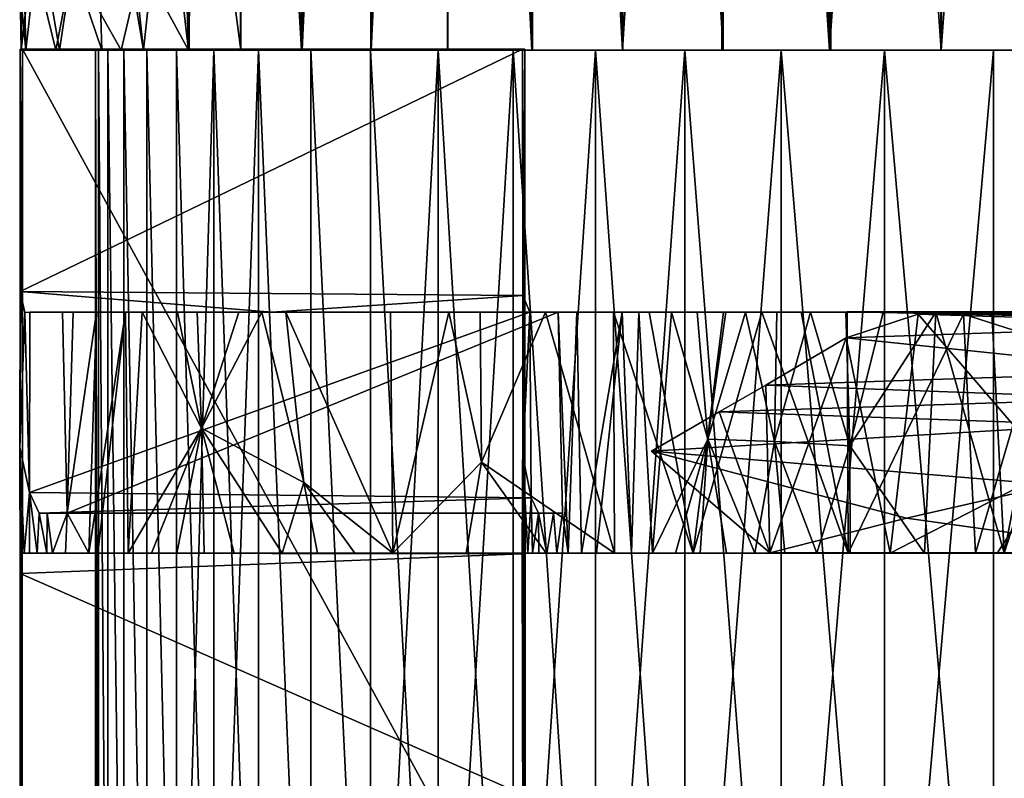
# Model space of a CAD drawing. Units: inches. Extents: x -3.03 to 3.03, y -2.2 to 2.22.
# Drawn here: x -2.46 to -1.69, y -0.02 to 0.58 of the extents above; entities that cross this region are included whole.
import ezdxf

# ---------------------------------------------------------------- set-up
doc = ezdxf.new("R2010")
doc.units = ezdxf.units.IN
doc.layers.get('0').update_dxf_attribs({"true_color": 0xc2ced6})

msp = doc.modelspace()

# ---------------------------------------------------------------- linework, layer by layer
for points in [[(-2.32964, 1.24101), (-2.32874, 0.5517), (-2.28825, 2.21473), (-2.32964, 1.24101)], [(-2.32874, 0.5517), (-2.2879, 0.55168), (-2.28825, 2.21473), (-2.32874, 0.5517)], [(-2.2398, 0.55168), (-2.24028, 2.21527), (-2.28825, 2.21473), (-2.2398, 0.55168)], [(-2.28825, 2.21473), (-2.2879, 0.55168), (-2.2398, 0.55168), (-2.28825, 2.21473)], [(-2.24021, 0.5517), (-2.28796, 1.36632), (-2.23981, 2.21518), (-2.24021, 0.5517)], [(-2.2398, 0.55168), (-2.18574, 1.74965), (-2.24028, 2.21527), (-2.2398, 0.55168)], [(-2.24021, 0.5517), (-2.23981, 2.21518), (-2.18574, 1.74962), (-2.24021, 0.5517)], [(-2.12521, 1.8189), (-2.12582, 0.5517), (-2.18586, 0.55169), (-2.12521, 1.8189)], [(-2.18586, 0.55169), (-2.18574, 1.74962), (-2.12521, 1.8189), (-2.18586, 0.55169)], [(-2.12523, 1.8189), (-2.18574, 1.74965), (-2.18564, 0.55168), (-2.12523, 1.8189)], [(-2.18564, 0.55168), (-2.12557, 0.55168), (-2.12523, 1.8189), (-2.18564, 0.55168)], [(-2.05995, 0.5517), (-2.12582, 0.5517), (-2.12521, 1.8189), (-2.05995, 0.5517)], [(-2.12523, 1.8189), (-2.12557, 0.55168), (-2.0593, 0.55169), (-2.12523, 1.8189)], [(-2.0593, 0.55169), (-2.05933, 1.81889), (-2.12523, 1.8189), (-2.0593, 0.55169)], [(-2.12521, 1.8189), (-2.05931, 1.81889), (-2.05995, 0.5517), (-2.12521, 1.8189)], [(-1.98885, 0.5517), (-2.05995, 0.5517), (-2.05931, 1.81889), (-1.98885, 0.5517)], [(-2.05933, 1.81889), (-2.0593, 0.55169), (-1.98867, 0.5517), (-2.05933, 1.81889)], [(-1.98867, 0.5517), (-1.98733, 1.81887), (-2.05933, 1.81889), (-1.98867, 0.5517)], [(-2.05931, 1.81889), (-1.98761, 1.81887), (-1.98885, 0.5517), (-2.05931, 1.81889)], [(-1.98885, 0.5517), (-1.98761, 1.81887), (-1.91031, 1.81883), (-1.98885, 0.5517)], [(-1.91031, 1.81883), (-1.91116, 0.55169), (-1.98885, 0.5517), (-1.91031, 1.81883)], [(-1.98733, 1.81887), (-1.98867, 0.5517), (-1.90993, 0.55169), (-1.98733, 1.81887)], [(-1.90993, 0.55169), (-1.91007, 1.81886), (-1.98733, 1.81887), (-1.90993, 0.55169)], [(-1.82677, 0.5517), (-1.91116, 0.55169), (-1.91031, 1.81883), (-1.82677, 0.5517)], [(-1.91031, 1.81883), (-1.82759, 1.81885), (-1.82677, 0.5517), (-1.91031, 1.81883)], [(-1.91007, 1.81886), (-1.90993, 0.55169), (-1.82579, 0.5517), (-1.91007, 1.81886)], [(-1.82579, 0.5517), (-1.82732, 1.81886), (-1.91007, 1.81886), (-1.82579, 0.5517)], [(-1.82677, 0.5517), (-1.82759, 1.81885), (-1.73996, 1.81884), (-1.82677, 0.5517)], [(-1.82732, 1.81886), (-1.82579, 0.5517), (-1.73936, 0.5517), (-1.82732, 1.81886)], [(-1.73936, 0.5517), (-1.73995, 1.81884), (-1.82732, 1.81886), (-1.73936, 0.5517)], [(-1.73996, 1.81884), (-1.7394, 0.5517), (-1.82677, 0.5517), (-1.73996, 1.81884)], [(-1.7394, 0.5517), (-1.73996, 1.81884), (-1.64764, 1.81885), (-1.7394, 0.5517)], [(-1.64794, 1.81885), (-1.73995, 1.81884), (-1.73936, 0.5517), (-1.64794, 1.81885)], [(-1.64764, 1.81885), (-1.64761, 0.5517), (-1.7394, 0.5517), (-1.64764, 1.81885)], [(-1.73936, 0.5517), (-1.64728, 0.5517), (-1.64794, 1.81885), (-1.73936, 0.5517)], [(-2.18586, 0.55169), (-2.24021, 0.5517), (-2.18574, 1.74962), (-2.18586, 0.55169)], [(-2.2398, 0.55168), (-2.18564, 0.55168), (-2.18574, 1.74965), (-2.2398, 0.55168)], [(-2.28796, 1.36632), (-2.28776, 0.5517), (-2.32979, 0.87134), (-2.28796, 1.36632)], [(-2.28776, 0.5517), (-2.28796, 1.36632), (-2.24021, 0.5517), (-2.28776, 0.5517)], [(-2.34594, 1.08633), (-2.32874, 0.5517), (-2.32964, 1.24101), (-2.34594, 1.08633)], [(-2.32874, 0.5517), (-2.34594, 1.08633), (-2.37248, 0.92668), (-2.32874, 0.5517)], [(-2.32874, 0.5517), (-2.37248, 0.92668), (-2.36565, 0.61961), (-2.32874, 0.5517)], [(-2.36392, 0.5517), (-2.40377, 0.78689), (-2.40158, 0.89663), (-2.36392, 0.5517)], [(-2.40158, 0.89663), (-2.32979, 0.87134), (-2.36392, 0.5517), (-2.40158, 0.89663)], [(-2.32979, 0.87134), (-2.32819, 0.55169), (-2.36392, 0.5517), (-2.32979, 0.87134)], [(-2.32819, 0.55169), (-2.32979, 0.87134), (-2.28776, 0.5517), (-2.32819, 0.55169)], [(-2.41955, 0.61956), (-2.40377, 0.78689), (-2.39658, 0.55169), (-2.41955, 0.61956)], [(-2.36392, 0.5517), (-2.39658, 0.55169), (-2.40377, 0.78689), (-2.36392, 0.5517)], [(-2.45606, 0.55168), (-2.44581, 0.64492), (-2.45735, 0.60806), (-2.45606, 0.55168)], [(-2.42988, 0.55167), (-2.44581, 0.64492), (-2.45606, 0.55168), (-2.42988, 0.55167)], [(-2.44581, 0.64492), (-2.42988, 0.55167), (-2.41955, 0.61958), (-2.44581, 0.64492)], [(-2.45988, 0.55168), (-2.45908, 0.60312), (-2.45109, 0.62764), (-2.45988, 0.55168)], [(-2.43269, 0.55167), (-2.45988, 0.55168), (-2.45109, 0.62764), (-2.43269, 0.55167)], [(-2.41955, 0.61956), (-2.43269, 0.55167), (-2.45109, 0.62764), (-2.41955, 0.61956)], [(-2.41955, 0.61956), (-2.39658, 0.55169), (-2.43269, 0.55167), (-2.41955, 0.61956)], [(-2.42988, 0.55167), (-2.38151, 0.55169), (-2.41955, 0.61958), (-2.42988, 0.55167)], [(-2.41955, 0.61958), (-2.38151, 0.55169), (-2.36565, 0.61961), (-2.41955, 0.61958)], [(-2.36565, 0.61961), (-2.38151, 0.55169), (-2.32874, 0.5517), (-2.36565, 0.61961)], [(-2.45735, 0.60806), (-2.46065, 0.59853), (-2.45606, 0.55168), (-2.45735, 0.60806)], [(-2.45988, 0.55168), (-2.46065, 0.59853), (-2.45908, 0.60312), (-2.45988, 0.55168)], [(-2.45988, 0.55168), (-2.45606, 0.55168), (-2.46065, 0.59853), (-2.45988, 0.55168)], [(-2.46097, 0.24029), (-2.45909, -0.16931), (-2.45878, 0.55258), (-2.46097, 0.24029)], [(-2.46069, 0.36259), (-2.46097, 0.24029), (-2.45878, 0.55258), (-2.46069, 0.36259)], [(-2.45878, 0.55258), (-2.4606, 0.55235), (-2.46069, 0.36259), (-2.45878, 0.55258)], [(-2.06709, 0.55239), (-2.06696, 0.35934), (-2.46069, 0.36259), (-2.06709, 0.55239)], [(-2.46069, 0.36259), (-2.4606, 0.55235), (-2.06709, 0.55239), (-2.46069, 0.36259)], [(-2.4606, 0.55235), (-2.45878, 0.55258), (-2.26357, 0.55254), (-2.4606, 0.55235)], [(-2.06709, 0.55239), (-2.4606, 0.55235), (-2.26357, 0.55254), (-2.06709, 0.55239)], [(-2.45988, 0.55168), (-2.40158, 0.55168), (-2.45606, 0.55168), (-2.45988, 0.55168)], [(-2.39186, 0.55168), (-2.45988, 0.55168), (-2.43269, 0.55167), (-2.39186, 0.55168)], [(-2.40158, 0.55168), (-2.45988, 0.55168), (-2.39919, 0.55168), (-2.40158, 0.55168)], [(-2.45988, 0.55168), (-2.39186, 0.55168), (-2.39919, 0.55168), (-2.45988, 0.55168)], [(-2.45878, 0.55258), (-2.45909, -0.16931), (-2.06501, -0.1693), (-2.45878, 0.55258)], [(-2.06501, -0.1693), (-2.06534, 0.55255), (-2.45878, 0.55258), (-2.06501, -0.1693)], [(-2.06534, 0.55255), (-2.26357, 0.55254), (-2.45878, 0.55258), (-2.06534, 0.55255)], [(-2.45606, 0.55168), (-2.39919, 0.55168), (-2.39186, 0.55168), (-2.45606, 0.55168)], [(-2.45606, 0.55168), (-2.39186, 0.55168), (-2.37936, 0.55168), (-2.45606, 0.55168)], [(-2.40158, 0.55168), (-2.39919, 0.55168), (-2.45606, 0.55168), (-2.40158, 0.55168)], [(-2.45606, 0.55168), (-2.37936, 0.55168), (-2.42988, 0.55167), (-2.45606, 0.55168)], [(-2.36148, 0.55168), (-2.43269, 0.55167), (-2.39658, 0.55169), (-2.36148, 0.55168)], [(-2.39186, 0.55168), (-2.43269, 0.55167), (-2.37936, 0.55168), (-2.39186, 0.55168)], [(-2.37936, 0.55168), (-2.43269, 0.55167), (-2.36148, 0.55168), (-2.37936, 0.55168)], [(-2.33804, 0.55168), (-2.38151, 0.55169), (-2.42988, 0.55167), (-2.33804, 0.55168)], [(-2.36148, 0.55168), (-2.42988, 0.55167), (-2.37936, 0.55168), (-2.36148, 0.55168)], [(-2.33804, 0.55168), (-2.42988, 0.55167), (-2.36148, 0.55168), (-2.33804, 0.55168)], [(-2.40158, 0.55168), (-2.39919, 0.55168), (-2.39919, -0.4252), (-2.40158, 0.55168)], [(-2.39919, -0.4252), (-2.40158, -0.4252), (-2.40158, 0.55168), (-2.39919, -0.4252)], [(-2.40158, 0.55168), (-2.40158, -0.4252), (-2.39919, -0.4252), (-2.40158, 0.55168)], [(-2.39919, -0.4252), (-2.39919, 0.55168), (-2.40158, 0.55168), (-2.39919, -0.4252)], [(-2.39919, 0.55168), (-2.39919, -0.4252), (-2.39186, -0.4252), (-2.39919, 0.55168)], [(-2.39186, -0.4252), (-2.39186, 0.55168), (-2.39919, 0.55168), (-2.39186, -0.4252)], [(-2.39919, 0.55168), (-2.39186, 0.55168), (-2.39186, -0.4252), (-2.39919, 0.55168)], [(-2.39186, -0.4252), (-2.39919, -0.4252), (-2.39919, 0.55168), (-2.39186, -0.4252)], [(-2.33804, 0.55168), (-2.39658, 0.55169), (-2.36392, 0.5517), (-2.33804, 0.55168)], [(-2.36148, 0.55168), (-2.39658, 0.55169), (-2.33804, 0.55168), (-2.36148, 0.55168)], [(-2.39186, 0.55168), (-2.39186, -0.4252), (-2.37936, -0.4252), (-2.39186, 0.55168)], [(-2.37936, -0.4252), (-2.37936, 0.55168), (-2.39186, 0.55168), (-2.37936, -0.4252)], [(-2.39186, 0.55168), (-2.37936, 0.55168), (-2.37936, -0.4252), (-2.39186, 0.55168)], [(-2.37936, -0.4252), (-2.39186, -0.4252), (-2.39186, 0.55168), (-2.37936, -0.4252)], [(-2.27387, 0.55168), (-2.32874, 0.5517), (-2.38151, 0.55169), (-2.27387, 0.55168)], [(-2.38151, 0.55169), (-2.33804, 0.55168), (-2.30887, 0.55168), (-2.38151, 0.55169)], [(-2.38151, 0.55169), (-2.30887, 0.55168), (-2.27387, 0.55168), (-2.38151, 0.55169)], [(-2.37936, 0.55168), (-2.37936, -0.4252), (-2.36148, -0.4252), (-2.37936, 0.55168)], [(-2.36148, -0.4252), (-2.36148, 0.55168), (-2.37936, 0.55168), (-2.36148, -0.4252)], [(-2.37936, 0.55168), (-2.36148, 0.55168), (-2.36148, -0.4252), (-2.37936, 0.55168)], [(-2.36148, -0.4252), (-2.37936, -0.4252), (-2.37936, 0.55168), (-2.36148, -0.4252)], [(-2.36392, 0.5517), (-2.30887, 0.55168), (-2.33804, 0.55168), (-2.36392, 0.5517)], [(-2.36392, 0.5517), (-2.32819, 0.55169), (-2.27387, 0.55168), (-2.36392, 0.5517)], [(-2.27387, 0.55168), (-2.30887, 0.55168), (-2.36392, 0.5517), (-2.27387, 0.55168)], [(-2.36148, 0.55168), (-2.36148, -0.4252), (-2.33804, -0.4252), (-2.36148, 0.55168)], [(-2.33804, -0.4252), (-2.33804, 0.55168), (-2.36148, 0.55168), (-2.33804, -0.4252)], [(-2.36148, 0.55168), (-2.33804, 0.55168), (-2.33804, -0.4252), (-2.36148, 0.55168)], [(-2.33804, -0.4252), (-2.36148, -0.4252), (-2.36148, 0.55168), (-2.33804, -0.4252)], [(-2.33804, 0.55168), (-2.33804, -0.4252), (-2.30887, -0.4252), (-2.33804, 0.55168)], [(-2.30887, -0.4252), (-2.30887, 0.55168), (-2.33804, 0.55168), (-2.30887, -0.4252)], [(-2.30887, 0.55168), (-2.30887, -0.4252), (-2.33804, -0.4252), (-2.30887, 0.55168)], [(-2.33804, -0.4252), (-2.33804, 0.55168), (-2.30887, 0.55168), (-2.33804, -0.4252)], [(-2.23296, 0.55168), (-2.2879, 0.55168), (-2.32874, 0.5517), (-2.23296, 0.55168)], [(-2.32874, 0.5517), (-2.27387, 0.55168), (-2.23296, 0.55168), (-2.32874, 0.5517)], [(-2.32819, 0.55169), (-2.28776, 0.5517), (-2.23296, 0.55168), (-2.32819, 0.55169)], [(-2.23296, 0.55168), (-2.27387, 0.55168), (-2.32819, 0.55169), (-2.23296, 0.55168)], [(-2.30887, 0.55168), (-2.30887, -0.4252), (-2.27387, -0.4252), (-2.30887, 0.55168)], [(-2.27387, -0.4252), (-2.27387, 0.55168), (-2.30887, 0.55168), (-2.27387, -0.4252)], [(-2.27387, 0.55168), (-2.27387, -0.4252), (-2.30887, -0.4252), (-2.27387, 0.55168)], [(-2.30887, -0.4252), (-2.30887, 0.55168), (-2.27387, 0.55168), (-2.30887, -0.4252)], [(-2.18609, 0.55168), (-2.2398, 0.55168), (-2.2879, 0.55168), (-2.18609, 0.55168)], [(-2.2879, 0.55168), (-2.23296, 0.55168), (-2.18609, 0.55168), (-2.2879, 0.55168)], [(-2.23296, 0.55168), (-2.28776, 0.5517), (-2.24021, 0.5517), (-2.23296, 0.55168)], [(-2.27387, 0.55168), (-2.27387, -0.4252), (-2.23296, -0.4252), (-2.27387, 0.55168)], [(-2.23296, -0.4252), (-2.23296, 0.55168), (-2.27387, 0.55168), (-2.23296, -0.4252)], [(-2.27387, 0.55168), (-2.23296, 0.55168), (-2.23296, -0.4252), (-2.27387, 0.55168)], [(-2.23296, -0.4252), (-2.27387, -0.4252), (-2.27387, 0.55168), (-2.23296, -0.4252)], [(-2.26357, 0.55254), (-2.06534, 0.55255), (-2.06709, 0.55239), (-2.26357, 0.55254)], [(-2.24021, 0.5517), (-2.18609, 0.55168), (-2.23296, 0.55168), (-2.24021, 0.5517)], [(-2.18609, 0.55168), (-2.24021, 0.5517), (-2.18586, 0.55169), (-2.18609, 0.55168)], [(-2.2398, 0.55168), (-2.18609, 0.55168), (-2.13328, 0.55168), (-2.2398, 0.55168)], [(-2.13328, 0.55168), (-2.18564, 0.55168), (-2.2398, 0.55168), (-2.13328, 0.55168)], [(-2.23296, 0.55168), (-2.23296, -0.4252), (-2.18609, -0.4252), (-2.23296, 0.55168)], [(-2.18609, -0.4252), (-2.18609, 0.55168), (-2.23296, 0.55168), (-2.18609, -0.4252)], [(-2.23296, 0.55168), (-2.18609, 0.55168), (-2.18609, -0.4252), (-2.23296, 0.55168)], [(-2.18609, -0.4252), (-2.23296, -0.4252), (-2.23296, 0.55168), (-2.18609, -0.4252)], [(-2.18586, 0.55169), (-2.13328, 0.55168), (-2.18609, 0.55168), (-2.18586, 0.55169)], [(-2.13328, 0.55168), (-2.18609, 0.55168), (-2.18609, -0.4252), (-2.13328, 0.55168)], [(-2.18609, -0.4252), (-2.13328, -0.4252), (-2.13328, 0.55168), (-2.18609, -0.4252)], [(-2.18609, 0.55168), (-2.13328, 0.55168), (-2.13328, -0.4252), (-2.18609, 0.55168)], [(-2.13328, -0.4252), (-2.18609, -0.4252), (-2.18609, 0.55168), (-2.13328, -0.4252)], [(-2.13328, 0.55168), (-2.18586, 0.55169), (-2.12582, 0.5517), (-2.13328, 0.55168)], [(-2.18564, 0.55168), (-2.13328, 0.55168), (-2.07459, 0.55168), (-2.18564, 0.55168)], [(-2.07459, 0.55168), (-2.12557, 0.55168), (-2.18564, 0.55168), (-2.07459, 0.55168)], [(-2.12582, 0.5517), (-2.07459, 0.55168), (-2.13328, 0.55168), (-2.12582, 0.5517)], [(-2.07459, 0.55168), (-2.13328, 0.55168), (-2.13328, -0.4252), (-2.07459, 0.55168)], [(-2.13328, -0.4252), (-2.07459, -0.4252), (-2.07459, 0.55168), (-2.13328, -0.4252)], [(-2.13328, 0.55168), (-2.07459, 0.55168), (-2.07459, -0.4252), (-2.13328, 0.55168)], [(-2.07459, -0.4252), (-2.13328, -0.4252), (-2.13328, 0.55168), (-2.07459, -0.4252)], [(-2.07459, 0.55168), (-2.12582, 0.5517), (-2.05995, 0.5517), (-2.07459, 0.55168)], [(-2.01011, 0.55168), (-2.0593, 0.55169), (-2.12557, 0.55168), (-2.01011, 0.55168)], [(-2.12557, 0.55168), (-2.07459, 0.55168), (-2.01011, 0.55168), (-2.12557, 0.55168)], [(-2.05995, 0.5517), (-2.01011, 0.55168), (-2.07459, 0.55168), (-2.05995, 0.5517)], [(-2.01011, 0.55168), (-2.07459, 0.55168), (-2.07459, -0.4252), (-2.01011, 0.55168)], [(-2.07459, -0.4252), (-2.01011, -0.4252), (-2.01011, 0.55168), (-2.07459, -0.4252)], [(-2.07459, 0.55168), (-2.01011, 0.55168), (-2.01011, -0.4252), (-2.07459, 0.55168)], [(-2.01011, -0.4252), (-2.07459, -0.4252), (-2.07459, 0.55168), (-2.01011, -0.4252)], [(-2.06731, 0.1569), (-2.06534, 0.55255), (-2.06669, -0.1693), (-2.06731, 0.1569)], [(-2.06534, 0.55255), (-2.06731, 0.1569), (-2.06686, 0.23349), (-2.06534, 0.55255)], [(-2.06534, 0.55255), (-2.06696, 0.35934), (-2.06709, 0.55239), (-2.06534, 0.55255)], [(-2.06696, 0.35934), (-2.06534, 0.55255), (-2.06686, 0.23349), (-2.06696, 0.35934)], [(-2.06534, 0.55255), (-2.06501, -0.1693), (-2.06669, -0.1693), (-2.06534, 0.55255)], [(-2.01011, 0.55168), (-2.05995, 0.5517), (-1.98885, 0.5517), (-2.01011, 0.55168)], [(-1.98867, 0.5517), (-2.0593, 0.55169), (-2.01011, 0.55168), (-1.98867, 0.5517)], [(-2.01011, 0.55168), (-1.94, 0.55168), (-1.98867, 0.5517), (-2.01011, 0.55168)], [(-1.98885, 0.5517), (-1.94, 0.55168), (-2.01011, 0.55168), (-1.98885, 0.5517)], [(-1.94, 0.55168), (-2.01011, 0.55168), (-2.01011, -0.4252), (-1.94, 0.55168)], [(-2.01011, -0.4252), (-1.94, -0.4252), (-1.94, 0.55168), (-2.01011, -0.4252)], [(-2.01011, 0.55168), (-1.94, 0.55168), (-1.94, -0.4252), (-2.01011, 0.55168)], [(-1.94, -0.4252), (-2.01011, -0.4252), (-2.01011, 0.55168), (-1.94, -0.4252)], [(-1.94, 0.55168), (-1.98885, 0.5517), (-1.91116, 0.55169), (-1.94, 0.55168)], [(-1.90993, 0.55169), (-1.98867, 0.5517), (-1.94, 0.55168), (-1.90993, 0.55169)], [(-1.94, 0.55168), (-1.86447, 0.55168), (-1.90993, 0.55169), (-1.94, 0.55168)], [(-1.91116, 0.55169), (-1.86447, 0.55168), (-1.94, 0.55168), (-1.91116, 0.55169)], [(-1.86447, 0.55168), (-1.94, 0.55168), (-1.94, -0.4252), (-1.86447, 0.55168)], [(-1.94, -0.4252), (-1.86447, -0.4252), (-1.86447, 0.55168), (-1.94, -0.4252)], [(-1.94, 0.55168), (-1.86447, 0.55168), (-1.86447, -0.4252), (-1.94, 0.55168)], [(-1.86447, -0.4252), (-1.94, -0.4252), (-1.94, 0.55168), (-1.86447, -0.4252)], [(-1.91116, 0.55169), (-1.82677, 0.5517), (-1.78376, 0.55168), (-1.91116, 0.55169)], [(-1.78376, 0.55168), (-1.86447, 0.55168), (-1.91116, 0.55169), (-1.78376, 0.55168)], [(-1.78376, 0.55168), (-1.82579, 0.5517), (-1.90993, 0.55169), (-1.78376, 0.55168)], [(-1.90993, 0.55169), (-1.86447, 0.55168), (-1.78376, 0.55168), (-1.90993, 0.55169)], [(-1.78376, 0.55168), (-1.86447, 0.55168), (-1.86447, -0.4252), (-1.78376, 0.55168)], [(-1.86447, -0.4252), (-1.78376, -0.4252), (-1.78376, 0.55168), (-1.86447, -0.4252)], [(-1.86447, 0.55168), (-1.78376, 0.55168), (-1.78376, -0.4252), (-1.86447, 0.55168)], [(-1.78376, -0.4252), (-1.86447, -0.4252), (-1.86447, 0.55168), (-1.78376, -0.4252)], [(-1.82677, 0.5517), (-1.7394, 0.5517), (-1.69817, 0.55168), (-1.82677, 0.5517)], [(-1.69817, 0.55168), (-1.78376, 0.55168), (-1.82677, 0.5517), (-1.69817, 0.55168)], [(-1.69817, 0.55168), (-1.73936, 0.5517), (-1.82579, 0.5517), (-1.69817, 0.55168)], [(-1.82579, 0.5517), (-1.78376, 0.55168), (-1.69817, 0.55168), (-1.82579, 0.5517)], [(-1.69817, 0.55168), (-1.78376, 0.55168), (-1.78376, -0.4252), (-1.69817, 0.55168)], [(-1.78376, -0.4252), (-1.69817, -0.4252), (-1.69817, 0.55168), (-1.78376, -0.4252)], [(-1.78376, 0.55168), (-1.69817, 0.55168), (-1.69817, -0.4252), (-1.78376, 0.55168)], [(-1.69817, -0.4252), (-1.78376, -0.4252), (-1.78376, 0.55168), (-1.69817, -0.4252)], [(-1.7394, 0.5517), (-1.64761, 0.5517), (-1.60803, 0.55168), (-1.7394, 0.5517)], [(-1.60803, 0.55168), (-1.69817, 0.55168), (-1.7394, 0.5517), (-1.60803, 0.55168)], [(-1.73936, 0.5517), (-1.69817, 0.55168), (-1.60803, 0.55168), (-1.73936, 0.5517)], [(-1.60803, 0.55168), (-1.64728, 0.5517), (-1.73936, 0.5517), (-1.60803, 0.55168)], [(-1.60803, 0.55168), (-1.69817, 0.55168), (-1.69817, -0.4252), (-1.60803, 0.55168)], [(-1.69817, -0.4252), (-1.69817, 0.55168), (-1.60803, 0.55168), (-1.69817, -0.4252)], [(-2.46097, 0.24029), (-2.46069, 0.36259), (-2.45692, 0.34624), (-2.46097, 0.24029)], [(-2.06696, 0.35934), (-2.26359, 0.34646), (-2.46069, 0.36259), (-2.06696, 0.35934)], [(-2.46069, 0.36259), (-2.26359, 0.34646), (-2.45692, 0.34624), (-2.46069, 0.36259)], [(-2.26359, 0.34646), (-2.06696, 0.35934), (-2.06133, 0.34632), (-2.26359, 0.34646)], [(-2.06133, 0.34632), (-2.06696, 0.35934), (-2.06686, 0.23349), (-2.06133, 0.34632)], [(-2.46097, 0.24029), (-2.45692, 0.34624), (-2.45326, 0.20515), (-2.46097, 0.24029)], [(-2.06133, 0.34632), (-2.45298, 0.34646), (-2.45692, 0.34624), (-2.06133, 0.34632)], [(-2.45692, 0.34624), (-2.26359, 0.34646), (-2.06133, 0.34632), (-2.45692, 0.34624)], [(-2.45298, 0.34646), (-2.45326, 0.20515), (-2.45692, 0.34624), (-2.45298, 0.34646)], [(-2.45326, 0.20515), (-2.45298, 0.34646), (-2.06133, 0.34632), (-2.45326, 0.20515)], [(-2.06133, 0.34632), (-2.06041, 0.20084), (-2.45326, 0.20515), (-2.06133, 0.34632)], [(-2.03934, 0.34645), (-2.42737, 0.34646), (-2.42376, 0.18899), (-2.03934, 0.34645)], [(-2.42376, 0.18899), (-2.42737, 0.34646), (-2.4192, 0.34646), (-2.42376, 0.18899)], [(-2.03934, 0.34645), (-2.4192, 0.34646), (-2.42737, 0.34646), (-2.03934, 0.34645)], [(-2.42376, 0.18899), (-2.4192, 0.34646), (-2.40081, 0.34646), (-2.42376, 0.18899)], [(-2.40081, 0.34646), (-2.40677, 0.15748), (-2.42376, 0.18899), (-2.40081, 0.34646)], [(-2.42376, 0.18899), (-2.03576, 0.18899), (-2.03934, 0.34645), (-2.42376, 0.18899)], [(-2.40081, 0.34646), (-2.4192, 0.34646), (-2.02451, 0.34646), (-2.40081, 0.34646)], [(-2.4192, 0.34646), (-2.03934, 0.34645), (-2.02451, 0.34646), (-2.4192, 0.34646)], [(-2.40677, 0.15748), (-2.40081, 0.34646), (-2.37816, 0.34645), (-2.40677, 0.15748)], [(-2.37816, 0.34645), (-2.39969, 0.15748), (-2.40677, 0.15748), (-2.37816, 0.34645)], [(-2.02451, 0.34646), (-2.04301, 0.34646), (-2.40081, 0.34646), (-2.02451, 0.34646)], [(-2.37816, 0.34645), (-2.40081, 0.34646), (-2.04301, 0.34646), (-2.37816, 0.34645)], [(-2.37589, 0.15749), (-2.39969, 0.15748), (-2.37816, 0.34645), (-2.37589, 0.15749)], [(-2.37816, 0.34645), (-2.04301, 0.34646), (-1.98906, 0.34644), (-2.37816, 0.34645)], [(-1.98906, 0.34644), (-2.3651, 0.34644), (-2.37816, 0.34645), (-1.98906, 0.34644)], [(-2.3651, 0.34644), (-2.37589, 0.15749), (-2.37816, 0.34645), (-2.3651, 0.34644)], [(-2.37589, 0.15749), (-2.3651, 0.34644), (-2.31866, 0.25554), (-2.37589, 0.15749)], [(-2.33746, 0.34646), (-2.3651, 0.34644), (-1.976, 0.34644), (-2.33746, 0.34646)], [(-2.33746, 0.34646), (-2.31866, 0.25554), (-2.3651, 0.34644), (-2.33746, 0.34646)], [(-2.3651, 0.34644), (-1.98906, 0.34644), (-1.976, 0.34644), (-2.3651, 0.34644)], [(-2.33746, 0.34646), (-1.976, 0.34644), (-1.95056, 0.34646), (-2.33746, 0.34646)], [(-1.95056, 0.34646), (-2.32204, 0.34646), (-2.33746, 0.34646), (-1.95056, 0.34646)], [(-2.33746, 0.34646), (-2.32204, 0.34646), (-2.31866, 0.25554), (-2.33746, 0.34646)], [(-2.32204, 0.34646), (-1.95056, 0.34646), (-1.93026, 0.34646), (-2.32204, 0.34646)], [(-1.93026, 0.34646), (-2.28939, 0.34646), (-2.32204, 0.34646), (-1.93026, 0.34646)], [(-2.31866, 0.25554), (-2.32204, 0.34646), (-2.28939, 0.34646), (-2.31866, 0.25554)], [(-2.31866, 0.25554), (-2.27143, 0.34646), (-2.23848, 0.21285), (-2.31866, 0.25554)], [(-2.27143, 0.34646), (-2.31866, 0.25554), (-2.28939, 0.34646), (-2.27143, 0.34646)], [(-2.28939, 0.34646), (-1.93026, 0.34646), (-1.90803, 0.34646), (-2.28939, 0.34646)], [(-1.90803, 0.34646), (-2.27143, 0.34646), (-2.28939, 0.34646), (-1.90803, 0.34646)], [(-1.89244, 0.34646), (-2.25256, 0.34641), (-2.27143, 0.34646), (-1.89244, 0.34646)], [(-2.27143, 0.34646), (-1.90803, 0.34646), (-1.89244, 0.34646), (-2.27143, 0.34646)], [(-2.27143, 0.34646), (-2.25256, 0.34641), (-2.23848, 0.21285), (-2.27143, 0.34646)], [(-1.86784, 0.34646), (-2.21346, 0.34646), (-2.25256, 0.34641), (-1.86784, 0.34646)], [(-2.25256, 0.34641), (-1.89244, 0.34646), (-1.86784, 0.34646), (-2.25256, 0.34641)], [(-2.17049, 0.34644), (-2.25256, 0.34641), (-2.21346, 0.34646), (-2.17049, 0.34644)], [(-2.25256, 0.34641), (-2.17049, 0.34644), (-2.16865, 0.15758), (-2.25256, 0.34641)], [(-2.16865, 0.15758), (-2.23848, 0.21285), (-2.25256, 0.34641), (-2.16865, 0.15758)], [(-2.21346, 0.34646), (-1.86784, 0.34646), (-1.84153, 0.34646), (-2.21346, 0.34646)], [(-2.17049, 0.34644), (-2.21346, 0.34646), (-1.84153, 0.34646), (-2.17049, 0.34644)], [(-2.12481, 0.34646), (-2.17049, 0.34644), (-1.81392, 0.34646), (-2.12481, 0.34646)], [(-1.84153, 0.34646), (-1.81392, 0.34646), (-2.17049, 0.34644), (-1.84153, 0.34646)], [(-2.16865, 0.15758), (-2.17049, 0.34644), (-2.12481, 0.34646), (-2.16865, 0.15758)], [(-2.12481, 0.34646), (-2.09922, 0.22884), (-2.16865, 0.15758), (-2.12481, 0.34646)], [(-1.81392, 0.34646), (-1.7846, 0.34646), (-2.12481, 0.34646), (-1.81392, 0.34646)], [(-2.10039, 0.34646), (-2.12481, 0.34646), (-1.7846, 0.34646), (-2.10039, 0.34646)], [(-2.10039, 0.34646), (-2.09922, 0.22884), (-2.12481, 0.34646), (-2.10039, 0.34646)], [(-2.10039, 0.34646), (-1.7846, 0.34646), (-1.74343, 0.34645), (-2.10039, 0.34646)], [(-1.74343, 0.34645), (-2.04927, 0.34645), (-2.10039, 0.34646), (-1.74343, 0.34645)], [(-2.09922, 0.22884), (-2.10039, 0.34646), (-2.04927, 0.34645), (-2.09922, 0.22884)], [(-1.9951, 0.1575), (-2.09922, 0.22884), (-2.04927, 0.34645), (-1.9951, 0.1575)], [(-2.06686, 0.23349), (-2.06041, 0.20084), (-2.06133, 0.34632), (-2.06686, 0.23349)], [(-1.99587, 0.34646), (-2.04927, 0.34645), (-1.69958, 0.34646), (-1.99587, 0.34646)], [(-2.04927, 0.34645), (-1.74343, 0.34645), (-1.69958, 0.34646), (-2.04927, 0.34645)], [(-2.04927, 0.34645), (-1.99587, 0.34646), (-1.9951, 0.1575), (-2.04927, 0.34645)], [(-2.02451, 0.34646), (-1.98906, 0.34644), (-2.04301, 0.34646), (-2.02451, 0.34646)], [(-2.03132, 0.15748), (-2.02451, 0.34646), (-2.03934, 0.34645), (-2.03132, 0.15748)], [(-2.03934, 0.34645), (-2.03576, 0.18899), (-2.03132, 0.15748), (-2.03934, 0.34645)], [(-2.02451, 0.34646), (-2.03132, 0.15748), (-2.02089, 0.15748), (-2.02451, 0.34646)], [(-1.98906, 0.34644), (-2.02451, 0.34646), (-2.02089, 0.15748), (-1.98906, 0.34644)], [(-2.02089, 0.15748), (-2.00924, 0.15748), (-1.98906, 0.34644), (-2.02089, 0.15748)], [(-1.98906, 0.34644), (-2.00924, 0.15748), (-1.98186, 0.15749), (-1.98906, 0.34644)], [(-1.99587, 0.34646), (-1.69958, 0.34646), (-1.65314, 0.34646), (-1.99587, 0.34646)], [(-1.65314, 0.34646), (-1.9679, 0.34646), (-1.99587, 0.34646), (-1.65314, 0.34646)], [(-1.93359, 0.15752), (-1.9951, 0.1575), (-1.99587, 0.34646), (-1.93359, 0.15752)], [(-1.99587, 0.34646), (-1.9679, 0.34646), (-1.93359, 0.15752), (-1.99587, 0.34646)], [(-1.976, 0.34644), (-1.98906, 0.34644), (-1.98186, 0.15749), (-1.976, 0.34644)], [(-1.96541, 0.15754), (-1.976, 0.34644), (-1.98186, 0.15749), (-1.96541, 0.15754)], [(-1.95056, 0.34646), (-1.976, 0.34644), (-1.96541, 0.15754), (-1.95056, 0.34646)], [(-1.93359, 0.15752), (-1.9679, 0.34646), (-1.90985, 0.34646), (-1.93359, 0.15752)], [(-1.62909, 0.34646), (-1.90985, 0.34646), (-1.9679, 0.34646), (-1.62909, 0.34646)], [(-1.9679, 0.34646), (-1.65314, 0.34646), (-1.62909, 0.34646), (-1.9679, 0.34646)], [(-1.96541, 0.15754), (-1.92198, 0.24698), (-1.95056, 0.34646), (-1.96541, 0.15754)], [(-1.93026, 0.34646), (-1.95056, 0.34646), (-1.92198, 0.24698), (-1.93026, 0.34646)], [(-1.81215, 0.15757), (-1.93359, 0.15752), (-1.87967, 0.34646), (-1.81215, 0.15757)], [(-1.93359, 0.15752), (-1.90985, 0.34646), (-1.87967, 0.34646), (-1.93359, 0.15752)], [(-1.90803, 0.34646), (-1.93026, 0.34646), (-1.92198, 0.24698), (-1.90803, 0.34646)], [(-1.90803, 0.34646), (-1.92198, 0.24698), (-1.89244, 0.34646), (-1.90803, 0.34646)], [(-1.86971, 0.24497), (-1.89244, 0.34646), (-1.92198, 0.24698), (-1.86971, 0.24497)], [(-1.5915, 0.34645), (-1.90985, 0.34646), (-1.62909, 0.34646), (-1.5915, 0.34645)], [(-1.87967, 0.34646), (-1.90985, 0.34646), (-1.5915, 0.34645), (-1.87967, 0.34646)], [(-1.89244, 0.34646), (-1.86971, 0.24497), (-1.86784, 0.34646), (-1.89244, 0.34646)], [(-1.87967, 0.34646), (-1.84894, 0.34646), (-1.81215, 0.15757), (-1.87967, 0.34646)], [(-1.84894, 0.34646), (-1.87967, 0.34646), (-1.5915, 0.34645), (-1.84894, 0.34646)], [(-1.84153, 0.34646), (-1.86784, 0.34646), (-1.86971, 0.24497), (-1.84153, 0.34646)], [(-1.8107, 0.24174), (-1.84153, 0.34646), (-1.86971, 0.24497), (-1.8107, 0.24174)], [(-1.51938, 0.34653), (-1.81284, 0.34659), (-1.84894, 0.34646), (-1.51938, 0.34653)], [(-1.81215, 0.15757), (-1.84894, 0.34646), (-1.81284, 0.34659), (-1.81215, 0.15757)], [(-1.5915, 0.34645), (-1.51938, 0.34653), (-1.84894, 0.34646), (-1.5915, 0.34645)], [(-1.8107, 0.24174), (-1.81392, 0.34646), (-1.84153, 0.34646), (-1.8107, 0.24174)], [(-1.81392, 0.34646), (-1.8107, 0.24174), (-1.7846, 0.34646), (-1.81392, 0.34646)], [(-1.50362, 0.33688), (-1.81374, 0.32616), (-1.7574, 0.34479), (-1.50362, 0.33688)], [(-1.77922, 0.15751), (-1.7574, 0.34479), (-1.81374, 0.32616), (-1.77922, 0.15751)], [(-1.51938, 0.34653), (-1.61236, 0.34646), (-1.81284, 0.34659), (-1.51938, 0.34653)], [(-1.61236, 0.34646), (-1.7217, 0.34468), (-1.81284, 0.34659), (-1.61236, 0.34646)], [(-1.81215, 0.15757), (-1.81284, 0.34659), (-1.7217, 0.34468), (-1.81215, 0.15757)], [(-1.7217, 0.34468), (-1.71224, 0.15751), (-1.81215, 0.15757), (-1.7217, 0.34468)], [(-1.7846, 0.34646), (-1.8107, 0.24174), (-1.74343, 0.34645), (-1.7846, 0.34646)], [(-1.7522, 0.15752), (-1.74343, 0.34645), (-1.8107, 0.24174), (-1.7522, 0.15752)], [(-1.7574, 0.34479), (-1.77922, 0.15751), (-1.65262, 0.22274), (-1.7574, 0.34479)], [(-1.58902, 0.34646), (-1.7574, 0.34479), (-1.63548, 0.34661), (-1.58902, 0.34646)], [(-1.65262, 0.22274), (-1.63548, 0.34661), (-1.7574, 0.34479), (-1.65262, 0.22274)], [(-1.7574, 0.34479), (-1.58902, 0.34646), (-1.47355, 0.34507), (-1.7574, 0.34479)], [(-1.7574, 0.34479), (-1.47355, 0.34507), (-1.50362, 0.33688), (-1.7574, 0.34479)], [(-1.74343, 0.34645), (-1.7522, 0.15752), (-1.68986, 0.15751), (-1.74343, 0.34645)], [(-1.68986, 0.15751), (-1.69958, 0.34646), (-1.74343, 0.34645), (-1.68986, 0.15751)], [(-1.44877, 0.34497), (-1.7217, 0.34468), (-1.61236, 0.34646), (-1.44877, 0.34497)], [(-1.7217, 0.34468), (-1.44877, 0.34497), (-1.41856, 0.33686), (-1.7217, 0.34468)], [(-1.41856, 0.33686), (-1.66304, 0.32606), (-1.7217, 0.34468), (-1.41856, 0.33686)], [(-1.71224, 0.15751), (-1.7217, 0.34468), (-1.66304, 0.32606), (-1.71224, 0.15751)], [(-1.68986, 0.15751), (-1.65314, 0.34646), (-1.69958, 0.34646), (-1.68986, 0.15751)], [(-1.62909, 0.34646), (-1.65314, 0.34646), (-1.68986, 0.15751), (-1.62909, 0.34646)], [(-1.68986, 0.15751), (-1.6207, 0.15751), (-1.62909, 0.34646), (-1.68986, 0.15751)], [(-1.81374, 0.32616), (-1.50362, 0.33688), (-1.56072, 0.29992), (-1.81374, 0.32616)], [(-1.56072, 0.29992), (-1.87659, 0.28924), (-1.81374, 0.32616), (-1.56072, 0.29992)], [(-1.81374, 0.32616), (-1.87659, 0.28924), (-1.87345, 0.15772), (-1.81374, 0.32616)], [(-1.87345, 0.15772), (-1.77922, 0.15751), (-1.81374, 0.32616), (-1.87345, 0.15772)], [(-1.59689, 0.15749), (-1.71224, 0.15751), (-1.66304, 0.32606), (-1.59689, 0.15749)], [(-1.56072, 0.29992), (-1.59176, 0.27869), (-1.87659, 0.28924), (-1.56072, 0.29992)], [(-1.91323, 0.2682), (-1.87659, 0.28924), (-1.59176, 0.27869), (-1.91323, 0.2682)], [(-1.87659, 0.28924), (-1.91323, 0.2682), (-1.87345, 0.15772), (-1.87659, 0.28924)], [(-1.59176, 0.27869), (-1.62204, 0.25799), (-1.91323, 0.2682), (-1.59176, 0.27869)], [(-1.96604, 0.23752), (-1.91323, 0.2682), (-1.62204, 0.25799), (-1.96604, 0.23752)], [(-1.96604, 0.23752), (-1.87345, 0.15772), (-1.91323, 0.2682), (-1.96604, 0.23752)], [(-2.31866, 0.25554), (-2.35769, 0.15748), (-2.37589, 0.15749), (-2.31866, 0.25554)], [(-2.35769, 0.15748), (-2.31866, 0.25554), (-2.33788, 0.15748), (-2.35769, 0.15748)], [(-2.31636, 0.15748), (-2.33788, 0.15748), (-2.31866, 0.25554), (-2.31636, 0.15748)], [(-2.23848, 0.21285), (-2.25536, 0.15748), (-2.31866, 0.25554), (-2.23848, 0.21285)], [(-2.29308, 0.15748), (-2.31636, 0.15748), (-2.31866, 0.25554), (-2.29308, 0.15748)], [(-2.25536, 0.15748), (-2.29308, 0.15748), (-2.31866, 0.25554), (-2.25536, 0.15748)], [(-1.62204, 0.25799), (-1.65224, 0.21098), (-1.96604, 0.23752), (-1.62204, 0.25799)], [(-1.94721, 0.15748), (-1.92198, 0.24698), (-1.96541, 0.15754), (-1.94721, 0.15748)], [(-1.94721, 0.15748), (-1.92807, 0.15748), (-1.92198, 0.24698), (-1.94721, 0.15748)], [(-1.92198, 0.24698), (-1.92807, 0.15748), (-1.90744, 0.15748), (-1.92198, 0.24698)], [(-1.92198, 0.24698), (-1.88532, 0.15748), (-1.86971, 0.24497), (-1.92198, 0.24698)], [(-1.92198, 0.24698), (-1.90744, 0.15748), (-1.88532, 0.15748), (-1.92198, 0.24698)], [(-2.45909, -0.16931), (-2.46097, 0.24029), (-2.46069, 0.14147), (-2.45909, -0.16931)], [(-2.45326, 0.20515), (-2.4574, 0.15748), (-2.46097, 0.24029), (-2.45326, 0.20515)], [(-2.46069, 0.14147), (-2.46097, 0.24029), (-2.45987, 0.15748), (-2.46069, 0.14147)], [(-2.46097, 0.24029), (-2.4574, 0.15748), (-2.45987, 0.15748), (-2.46097, 0.24029)], [(-1.86971, 0.24497), (-1.88532, 0.15748), (-1.86172, 0.15748), (-1.86971, 0.24497)], [(-1.86971, 0.24497), (-1.83663, 0.15748), (-1.8107, 0.24174), (-1.86971, 0.24497)], [(-1.86172, 0.15748), (-1.83663, 0.15748), (-1.86971, 0.24497), (-1.86172, 0.15748)], [(-1.81044, 0.15748), (-1.8107, 0.24174), (-1.83663, 0.15748), (-1.81044, 0.15748)], [(-1.81044, 0.15748), (-1.7522, 0.15752), (-1.8107, 0.24174), (-1.81044, 0.15748)], [(-2.06686, 0.23349), (-2.06731, 0.1569), (-2.06552, 0.15748), (-2.06686, 0.23349)], [(-2.06306, 0.15748), (-2.06041, 0.20084), (-2.06686, 0.23349), (-2.06306, 0.15748)], [(-2.06552, 0.15748), (-2.06306, 0.15748), (-2.06686, 0.23349), (-2.06552, 0.15748)], [(-1.76629, 0.18497), (-1.87345, 0.15772), (-1.96604, 0.23752), (-1.76629, 0.18497)], [(-1.76629, 0.18497), (-1.96604, 0.23752), (-1.65224, 0.21098), (-1.76629, 0.18497)], [(-2.16865, 0.15758), (-2.09922, 0.22884), (-2.1114, 0.15748), (-2.16865, 0.15758)], [(-2.09922, 0.22884), (-2.04865, 0.15748), (-2.1114, 0.15748), (-2.09922, 0.22884)], [(-2.04865, 0.15748), (-2.09922, 0.22884), (-1.9951, 0.1575), (-2.04865, 0.15748)], [(-1.77922, 0.15751), (-1.69552, 0.15748), (-1.65262, 0.22274), (-1.77922, 0.15751)], [(-1.65262, 0.22274), (-1.69552, 0.15748), (-1.5989, 0.15748), (-1.65262, 0.22274)], [(-2.25536, 0.15748), (-2.23848, 0.21285), (-2.22765, 0.15748), (-2.25536, 0.15748)], [(-2.16865, 0.15758), (-2.1986, 0.15748), (-2.23848, 0.21285), (-2.16865, 0.15758)], [(-2.23848, 0.21285), (-2.1986, 0.15748), (-2.22765, 0.15748), (-2.23848, 0.21285)], [(-1.57198, 0.15769), (-1.76629, 0.18497), (-1.65224, 0.21098), (-1.57198, 0.15769)], [(-2.45326, 0.20515), (-2.45323, 0.15748), (-2.4574, 0.15748), (-2.45326, 0.20515)], [(-2.4458, 0.18898), (-2.45326, 0.20515), (-2.06041, 0.20084), (-2.4458, 0.18898)], [(-2.44732, 0.15748), (-2.45323, 0.15748), (-2.45326, 0.20515), (-2.44732, 0.15748)], [(-2.44732, 0.15748), (-2.45326, 0.20515), (-2.4458, 0.18898), (-2.44732, 0.15748)], [(-2.06041, 0.20084), (-2.05467, 0.18898), (-2.4458, 0.18898), (-2.06041, 0.20084)], [(-2.06041, 0.20084), (-2.06306, 0.15748), (-2.05935, 0.15748), (-2.06041, 0.20084)], [(-2.05467, 0.18898), (-2.06041, 0.20084), (-2.05935, 0.15748), (-2.05467, 0.18898)], [(-2.44732, 0.15748), (-2.4458, 0.18898), (-2.43984, 0.15748), (-2.44732, 0.15748)], [(-2.4395, 0.18898), (-2.4458, 0.18898), (-2.05467, 0.18898), (-2.4395, 0.18898)], [(-2.4395, 0.18898), (-2.43984, 0.15748), (-2.4458, 0.18898), (-2.4395, 0.18898)], [(-2.4395, 0.18898), (-2.43531, 0.15748), (-2.43984, 0.15748), (-2.4395, 0.18898)], [(-2.04296, 0.18898), (-2.42376, 0.18899), (-2.4395, 0.18898), (-2.04296, 0.18898)], [(-2.43531, 0.15748), (-2.4395, 0.18898), (-2.42376, 0.18899), (-2.43531, 0.15748)], [(-2.4395, 0.18898), (-2.05467, 0.18898), (-2.04296, 0.18898), (-2.4395, 0.18898)], [(-2.42376, 0.18899), (-2.42519, 0.15748), (-2.43531, 0.15748), (-2.42376, 0.18899)], [(-2.42519, 0.15748), (-2.42376, 0.18899), (-2.40677, 0.15748), (-2.42519, 0.15748)], [(-2.03576, 0.18899), (-2.42376, 0.18899), (-2.04296, 0.18898), (-2.03576, 0.18899)], [(-2.05935, 0.15748), (-2.05434, 0.15748), (-2.05467, 0.18898), (-2.05935, 0.15748)], [(-2.04296, 0.18898), (-2.05467, 0.18898), (-2.04802, 0.15748), (-2.04296, 0.18898)], [(-2.05434, 0.15748), (-2.04802, 0.15748), (-2.05467, 0.18898), (-2.05434, 0.15748)], [(-2.04036, 0.15748), (-2.04296, 0.18898), (-2.04802, 0.15748), (-2.04036, 0.15748)], [(-2.03576, 0.18899), (-2.04296, 0.18898), (-2.04036, 0.15748), (-2.03576, 0.18899)], [(-2.03132, 0.15748), (-2.03576, 0.18899), (-2.04036, 0.15748), (-2.03132, 0.15748)], [(-1.87345, 0.15772), (-1.76629, 0.18497), (-1.57198, 0.15769), (-1.87345, 0.15772)], [(-2.06731, 0.1569), (-2.46069, 0.14147), (-2.45987, 0.15748), (-2.06731, 0.1569)], [(-2.46069, 0.14147), (-2.06731, 0.1569), (-2.06692, -0.03155), (-2.46069, 0.14147)], [(-2.06552, 0.15748), (-2.45987, 0.15748), (-2.4574, 0.15748), (-2.06552, 0.15748)], [(-2.45987, 0.15748), (-2.06552, 0.15748), (-2.06731, 0.1569), (-2.45987, 0.15748)], [(-2.4574, 0.15748), (-2.06306, 0.15748), (-2.06552, 0.15748), (-2.4574, 0.15748)], [(-2.06306, 0.15748), (-2.4574, 0.15748), (-2.45323, 0.15748), (-2.06306, 0.15748)], [(-2.05935, 0.15748), (-2.45323, 0.15748), (-2.44732, 0.15748), (-2.05935, 0.15748)], [(-2.45323, 0.15748), (-2.05935, 0.15748), (-2.06306, 0.15748), (-2.45323, 0.15748)], [(-2.05434, 0.15748), (-2.44732, 0.15748), (-2.43984, 0.15748), (-2.05434, 0.15748)], [(-2.44732, 0.15748), (-2.05434, 0.15748), (-2.05935, 0.15748), (-2.44732, 0.15748)], [(-2.43984, 0.15748), (-2.04802, 0.15748), (-2.05434, 0.15748), (-2.43984, 0.15748)], [(-2.04802, 0.15748), (-2.43984, 0.15748), (-2.43531, 0.15748), (-2.04802, 0.15748)], [(-2.04036, 0.15748), (-2.04802, 0.15748), (-2.43531, 0.15748), (-2.04036, 0.15748)], [(-2.43531, 0.15748), (-2.42519, 0.15748), (-2.04036, 0.15748), (-2.43531, 0.15748)], [(-2.03132, 0.15748), (-2.42519, 0.15748), (-2.40677, 0.15748), (-2.03132, 0.15748)], [(-2.03132, 0.15748), (-2.04036, 0.15748), (-2.42519, 0.15748), (-2.03132, 0.15748)], [(-2.40677, 0.15748), (-2.02089, 0.15748), (-2.03132, 0.15748), (-2.40677, 0.15748)], [(-2.02089, 0.15748), (-2.40677, 0.15748), (-2.39969, 0.15748), (-2.02089, 0.15748)], [(-2.00924, 0.15748), (-2.39969, 0.15748), (-2.37589, 0.15749), (-2.00924, 0.15748)], [(-2.00924, 0.15748), (-2.02089, 0.15748), (-2.39969, 0.15748), (-2.00924, 0.15748)], [(-2.37589, 0.15749), (-1.98186, 0.15749), (-2.00924, 0.15748), (-2.37589, 0.15749)], [(-2.37589, 0.15749), (-2.35769, 0.15748), (-1.98186, 0.15749), (-2.37589, 0.15749)], [(-2.35769, 0.15748), (-2.33788, 0.15748), (-1.96541, 0.15754), (-2.35769, 0.15748)], [(-1.96541, 0.15754), (-1.98186, 0.15749), (-2.35769, 0.15748), (-1.96541, 0.15754)], [(-1.94721, 0.15748), (-1.96541, 0.15754), (-2.33788, 0.15748), (-1.94721, 0.15748)], [(-2.33788, 0.15748), (-2.31636, 0.15748), (-1.94721, 0.15748), (-2.33788, 0.15748)], [(-2.31636, 0.15748), (-2.29308, 0.15748), (-1.92807, 0.15748), (-2.31636, 0.15748)], [(-1.92807, 0.15748), (-1.94721, 0.15748), (-2.31636, 0.15748), (-1.92807, 0.15748)], [(-2.29308, 0.15748), (-2.25536, 0.15748), (-1.90744, 0.15748), (-2.29308, 0.15748)], [(-1.90744, 0.15748), (-1.92807, 0.15748), (-2.29308, 0.15748), (-1.90744, 0.15748)], [(-1.88532, 0.15748), (-2.25536, 0.15748), (-2.22765, 0.15748), (-1.88532, 0.15748)], [(-1.90744, 0.15748), (-2.25536, 0.15748), (-1.88532, 0.15748), (-1.90744, 0.15748)], [(-1.86172, 0.15748), (-2.22765, 0.15748), (-2.1986, 0.15748), (-1.86172, 0.15748)], [(-2.22765, 0.15748), (-1.86172, 0.15748), (-1.88532, 0.15748), (-2.22765, 0.15748)], [(-1.83663, 0.15748), (-2.1986, 0.15748), (-2.16865, 0.15758), (-1.83663, 0.15748)], [(-2.1986, 0.15748), (-1.83663, 0.15748), (-1.86172, 0.15748), (-2.1986, 0.15748)], [(-2.16865, 0.15758), (-1.81044, 0.15748), (-1.83663, 0.15748), (-2.16865, 0.15758)], [(-1.81044, 0.15748), (-2.16865, 0.15758), (-2.1114, 0.15748), (-1.81044, 0.15748)], [(-1.7522, 0.15752), (-2.1114, 0.15748), (-2.04865, 0.15748), (-1.7522, 0.15752)], [(-2.1114, 0.15748), (-1.7522, 0.15752), (-1.81044, 0.15748), (-2.1114, 0.15748)], [(-2.06731, 0.1569), (-2.06669, -0.1693), (-2.06692, -0.03155), (-2.06731, 0.1569)], [(-2.04865, 0.15748), (-1.68986, 0.15751), (-1.7522, 0.15752), (-2.04865, 0.15748)], [(-2.04865, 0.15748), (-1.9951, 0.1575), (-1.68986, 0.15751), (-2.04865, 0.15748)], [(-1.6558, 0.15748), (-1.9951, 0.1575), (-1.93359, 0.15752), (-1.6558, 0.15748)], [(-1.6558, 0.15748), (-1.68986, 0.15751), (-1.9951, 0.1575), (-1.6558, 0.15748)], [(-1.81215, 0.15757), (-1.89141, 0.15748), (-1.93359, 0.15752), (-1.81215, 0.15757)], [(-1.6207, 0.15751), (-1.93359, 0.15752), (-1.89141, 0.15748), (-1.6207, 0.15751)], [(-1.93359, 0.15752), (-1.6207, 0.15751), (-1.6558, 0.15748), (-1.93359, 0.15752)], [(-1.84911, 0.15748), (-1.89141, 0.15748), (-1.81215, 0.15757), (-1.84911, 0.15748)], [(-1.89141, 0.15748), (-1.58449, 0.15748), (-1.6207, 0.15751), (-1.89141, 0.15748)], [(-1.58449, 0.15748), (-1.89141, 0.15748), (-1.84911, 0.15748), (-1.58449, 0.15748)], [(-1.77922, 0.15751), (-1.87345, 0.15772), (-1.68975, 0.15748), (-1.77922, 0.15751)], [(-1.68975, 0.15748), (-1.87345, 0.15772), (-1.57198, 0.15769), (-1.68975, 0.15748)], [(-1.54281, 0.15755), (-1.84911, 0.15748), (-1.81215, 0.15757), (-1.54281, 0.15755)], [(-1.84911, 0.15748), (-1.54281, 0.15755), (-1.58449, 0.15748), (-1.84911, 0.15748)], [(-1.5081, 0.15748), (-1.81215, 0.15757), (-1.7609, 0.15748), (-1.5081, 0.15748)], [(-1.81215, 0.15757), (-1.5081, 0.15748), (-1.54281, 0.15755), (-1.81215, 0.15757)], [(-1.71224, 0.15751), (-1.7609, 0.15748), (-1.81215, 0.15757), (-1.71224, 0.15751)], [(-1.68975, 0.15748), (-1.60495, 0.15748), (-1.77922, 0.15751), (-1.68975, 0.15748)], [(-1.60495, 0.15748), (-1.69552, 0.15748), (-1.77922, 0.15751), (-1.60495, 0.15748)], [(-1.4681, 0.15748), (-1.7609, 0.15748), (-1.71224, 0.15751), (-1.4681, 0.15748)], [(-1.7609, 0.15748), (-1.4681, 0.15748), (-1.5081, 0.15748), (-1.7609, 0.15748)], [(-1.42771, 0.15751), (-1.71224, 0.15751), (-1.66872, 0.15748), (-1.42771, 0.15751)], [(-1.71224, 0.15751), (-1.42771, 0.15751), (-1.4681, 0.15748), (-1.71224, 0.15751)], [(-1.71224, 0.15751), (-1.59689, 0.15749), (-1.66872, 0.15748), (-1.71224, 0.15751)], [(-1.69552, 0.15748), (-1.60495, 0.15748), (-1.51491, 0.15748), (-1.69552, 0.15748)], [(-1.51491, 0.15748), (-1.5989, 0.15748), (-1.69552, 0.15748), (-1.51491, 0.15748)], [(-1.68986, 0.15751), (-1.6558, 0.15748), (-1.6207, 0.15751), (-1.68986, 0.15751)], [(-2.06692, -0.03155), (-2.46068, -0.03345), (-2.46069, 0.14147), (-2.06692, -0.03155)], [(-2.45909, -0.16931), (-2.46069, 0.14147), (-2.46068, -0.03345), (-2.45909, -0.16931)]]:
    msp.add_lwpolyline(points)

doc.saveas('drawing.dxf')
